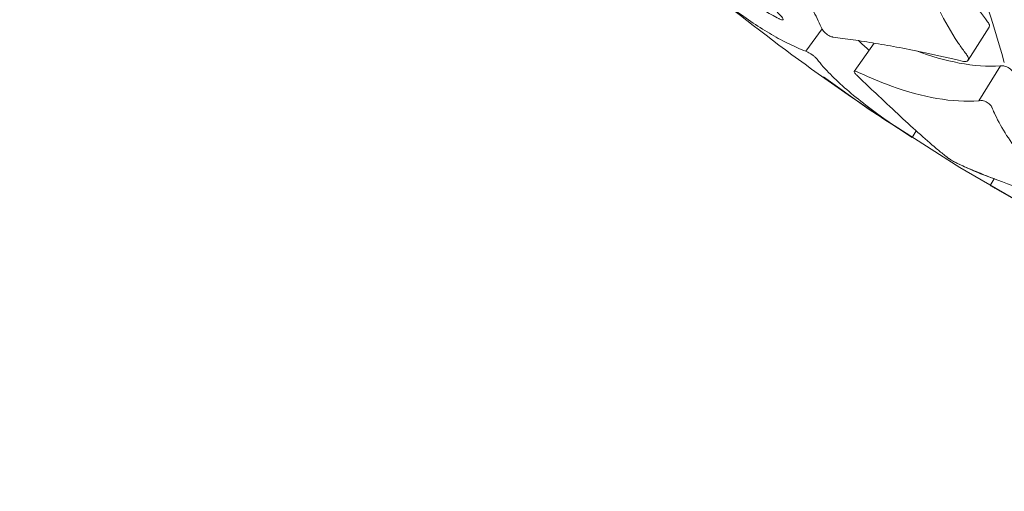
# Model space of a CAD drawing. Units: millimetres. Extents: x 10 to 287, y 10 to 200.
# Drawn here: x 85 to 96, y 64 to 70 of the extents above; entities that cross this region are included whole.
import ezdxf

# ---------------------------------------------------------------- set-up
doc = ezdxf.new("R2010")
doc.units = ezdxf.units.MM
doc.header["$LTSCALE"] = 0.75
doc.linetypes.add('PHANTOM2', pattern=[31.75, 15.875, -3.175, 3.175, -3.175, 3.175, -3.175])
for name, color, linetype, lineweight in [('Reference', 7, 'PHANTOM2', 13), ('Visible', 7, 'Continuous', 13), ('Visible Narrow', 7, 'Continuous', 13)]:
    doc.layers.add(name, color=color, linetype=linetype, lineweight=lineweight)

msp = doc.modelspace()

# ---------------------------------------------------------------- linework, layer by layer
at = {"layer": 'Reference', "extrusion": (1.22465e-16, 0, -1)}
msp.add_circle((-107.982066, 89.32114), 25, dxfattribs=at)
at = {"layer": 'Visible', "extrusion": (0, 1, 0)}
for p, q in [((95.346162, 69.511232), (95.110365, 69.141561)), ((93.838213, 69.015149), (94.059282, 69.332532)), ((94.532067, 68.349835), (94.485558, 68.277317)), ((95.359177, 67.741963), (95.402677, 67.816328))]:
    msp.add_line(p, q, dxfattribs=at)
at = {"layer": 'Visible', "extrusion": (1.22465e-16, 0, -1)}
for centre, radius, start, end in [((-107.982066, 89.32114), 20.698539, 101.1425325, 78.8574675), ((-107.982066, 89.32114), 20.577558, 101.2088884, 78.7911116), ((-107.982066, 89.32114), 20.456353, 101.2761697, 78.7238303), ((-107.982066, 89.32114), 20.334924, 101.344396, 78.655604), ((-107.982066, 89.32114), 20.213271, 101.4135868, 78.5864132), ((-107.982066, 89.32114), 20.091393, 101.4837628, 78.5162372), ((-107.982066, 89.32114), 19.969291, 101.5549449, 78.4450551), ((-107.982066, 89.32114), 19.846964, 101.6271547, 78.3728453), ((-87.636512, 67.031042), 8.150456, 153.4975495, 165.1917789), ((-107.982066, 89.32114), 24.999964, 302.6741863, 309.3257931), ((-96.092174, 71.626515), 3.163066, 311.3388263, 314.2286703), ((-95.156754, 68.43545), 0.471637, 302.6276849, 307.6837331), ((-96.461205, 70.930311), 3.288447, 288.7743048, 297.7505395), ((-107.982066, 89.32114), 24.999964, 293.6741863, 300.3257931)]:
    msp.add_arc(centre, radius, start, end, dxfattribs=at)
at = {"layer": 'Visible'}
for radius, start, end in [(20.545685, 101.2265026, 78.7734974), (20.303045, 101.3624455, 78.6375545), (20.059502, 101.5022694, 78.4977306), (19.815053, 101.6461414, 78.3538586)]:
    msp.add_arc((107.982066, 89.32114), radius, start, end, dxfattribs=at)
for points, knots in [([(95.346161, 69.511233), (95.347068, 69.512652), (95.347832, 69.514168), (95.350667, 69.521558), (95.350988, 69.528503), (95.347048, 69.545009), (95.34264, 69.552564), (95.33495, 69.564062), (95.329921, 69.569636), (95.215005, 69.722468), (95.135993, 69.844849), (95.04325, 70.016446), (95.019447, 70.06393), (94.917921, 70.283486), (94.861791, 70.456991), (94.810222, 70.721771), (94.79863, 70.812257), (94.791203, 70.925839), (94.790063, 70.948885), (94.787122, 71.036038), (94.78954, 71.046596), (94.782107, 71.070885), (94.77823, 71.079439), (94.7671, 71.094889), (94.761031, 71.101323), (94.747605, 71.11208), (94.740632, 71.116353), (94.724947, 71.123294), (94.716954, 71.125535), (94.698713, 71.128177), (94.688846, 71.127655), (94.680005, 71.125668)], [1.2541054752, 1.2541054752, 1.2541054752, 1.2541054752, 1.2616891926, 1.2616891926, 1.2889081088, 1.2889081088, 1.3202714685, 1.3202714685, 1.3618193937, 1.3618193937, 1.5157117441, 1.5157117441, 1.5742315384, 1.5742315384, 1.7851265585, 1.7851265585, 1.8945652663, 1.8945652663, 1.922417095, 1.922417095, 1.9998641735, 1.9998641735, 2.0379024024, 2.0379024024, 2.0681221232, 2.0681221232, 2.0960168449, 2.0960168449, 2.1246010303, 2.1246010303, 2.1630472228, 2.1630472228, 2.1630472228, 2.1630472228]), ([(91.814882, 70.280672), (91.849865, 70.257435), (91.886575, 70.233803), (91.964595, 70.184902), (92.005294, 70.160012), (92.132605, 70.083712), (92.224501, 70.030625), (92.51815, 69.864806), (92.737872, 69.745452), (92.993227, 69.606491), (92.996158, 69.604857), (93.008063, 69.59862), (93.015771, 69.595406), (93.028674, 69.591683), (93.033821, 69.591235), (93.041299, 69.593582), (93.042066, 69.596914), (93.041251, 69.604007), (93.039172, 69.608919), (93.030071, 69.623009), (93.022918, 69.630607), (92.876842, 69.786222), (92.753661, 69.935424), (92.540371, 70.240377), (92.453185, 70.394806), (92.356888, 70.624184), (92.330552, 70.700344), (92.304945, 70.795182), (92.300177, 70.814194), (92.293378, 70.843552), (92.291853, 70.850581), (92.281917, 70.868688), (92.276408, 70.876612), (92.262816, 70.892301), (92.255669, 70.898931), (92.241468, 70.910687), (92.233271, 70.916422), (92.216041, 70.926336), (92.208238, 70.929524), (92.192415, 70.934714), (92.186096, 70.935102), (92.163019, 70.936681), (92.146888, 70.93803), (92.130691, 70.939628)], [0.000001, 0.000001, 0.000001, 0.000001, 0.146332022, 0.146332022, 0.291118725, 0.291118725, 0.579937847, 0.579937847, 1.154315094, 1.154315094, 1.197632379, 1.197632379, 1.312445487, 1.312445487, 1.429940569, 1.429940569, 1.574140091, 1.574140091, 1.737101541, 1.737101541, 1.96979923, 1.96979923, 7.691508775, 7.691508775, 13.700701167, 13.700701167, 16.723757869, 16.723757869, 17.483904801, 17.483904801, 17.899966382, 17.899966382, 18.19404603, 18.19404603, 18.491451637, 18.491451637, 18.847394147, 18.847394147, 19.251319914, 19.251319914, 19.901631746, 19.901631746, 21.390622552, 21.390622552, 21.390622552, 21.390622552]), ([(94.455868, 70.819078), (94.421973, 70.810724), (94.257508, 70.745385), (93.856781, 70.692604), (93.704557, 70.687767), (93.44696, 70.705172), (93.344622, 70.718421), (93.105372, 70.763969), (92.968235, 70.800686), (92.819884, 70.851495), (92.811548, 70.854392), (92.791618, 70.855796), (92.783186, 70.854253), (92.768549, 70.846649), (92.764614, 70.840121), (92.760621, 70.827272), (92.760446, 70.819205), (92.765384, 70.79769), (92.771826, 70.787354), (92.787943, 70.761405), (92.799308, 70.742994), (92.912064, 70.559282), (93.005146, 70.398876), (93.180106, 70.083969), (93.260976, 69.930426), (93.369021, 69.716653), (93.402885, 69.648013), (93.450303, 69.549771), (93.465562, 69.517773), (93.481951, 69.483005), (93.485328, 69.475844), (93.500301, 69.458216), (93.507273, 69.451204), (93.523603, 69.437067), (93.531723, 69.431124), (93.547191, 69.420714), (93.555923, 69.415599), (93.570401, 69.408422), (93.576371, 69.405891), (93.590813, 69.401005), (93.59615, 69.400328), (93.597753, 69.400124)], [0.0000034079, 0.0000034079, 0.0000034079, 0.0000034079, 0.0842985799, 0.0842985799, 0.1340710109, 0.1340710109, 0.1662565705, 0.1662565705, 0.2082207117, 0.2082207117, 0.2111354152, 0.2111354152, 0.2139496386, 0.2139496386, 0.2174890864, 0.2174890864, 0.2213451996, 0.2213451996, 0.2268084133, 0.2268084133, 0.2402931479, 0.2402931479, 0.3618169521, 0.3618169521, 0.4905448058, 0.4905448058, 0.5551636707, 0.5551636707, 0.5875541212, 0.5875541212, 0.5913073095, 0.5913073095, 0.5936098701, 0.5936098701, 0.5960462204, 0.5960462204, 0.5990829638, 0.5990829638, 0.6013442344, 0.6013442344, 0.604635187, 0.604635187, 0.604635187, 0.604635187]), ([(93.597753, 69.400124), (93.669427, 69.391033), (93.745913, 69.380622), (93.905126, 69.35731), (93.988733, 69.344287), (94.249391, 69.300895), (94.436856, 69.266156), (94.766628, 69.196554), (94.90295, 69.165657), (95.054626, 69.128333), (95.063481, 69.126127), (95.084379, 69.126002), (95.093186, 69.128067), (95.107668, 69.136244), (95.111907, 69.142529), (95.115545, 69.155638), (95.115414, 69.163109), (95.110633, 69.179609), (95.106319, 69.187121), (95.098098, 69.198781), (95.089267, 69.209942), (95.043385, 69.272883), (95.019786, 69.306607), (94.917985, 69.458392), (94.849755, 69.577822), (94.70283, 69.887521), (94.64079, 70.078107), (94.585518, 70.369957), (94.573646, 70.470013), (94.565692, 70.621558), (94.564734, 70.672898), (94.565607, 70.735525), (94.565864, 70.74827), (94.556989, 70.770604), (94.552868, 70.778695), (94.540539, 70.793681), (94.534338, 70.799514), (94.520845, 70.809095), (94.513936, 70.812762), (94.498404, 70.818678), (94.490273, 70.820445), (94.472936, 70.821917), (94.463967, 70.821079), (94.455868, 70.819078)], [0.000001, 0.000001, 0.000001, 0.000001, 0.230610394, 0.230610394, 0.461801785, 0.461801785, 0.92212227, 0.92212227, 1.227177364, 1.227177364, 1.25232097, 1.25232097, 1.277253385, 1.277253385, 1.30613705, 1.30613705, 1.333236837, 1.333236837, 1.361002078, 1.361002078, 1.387521177, 1.387521177, 1.417817999, 1.417817999, 1.523243324, 1.523243324, 1.687974066, 1.687974066, 1.773936234, 1.773936234, 1.817962352, 1.817962352, 1.827620925, 1.827620925, 1.831675364, 1.831675364, 1.834651463, 1.834651463, 1.837435662, 1.837435662, 1.840526155, 1.840526155, 1.84429937, 1.84429937, 1.84429937, 1.84429937]), ([(92.138851, 69.982299), (92.138851, 69.9823), (92.139345, 69.981904), (92.142712, 69.979203), (92.146595, 69.976088), (92.159536, 69.965684), (92.167807, 69.95901), (92.206543, 69.927764), (92.23965, 69.901384), (92.347618, 69.816502), (92.421353, 69.760367), (92.640301, 69.600054), (92.780382, 69.506323), (92.980612, 69.38903), (93.045844, 69.353785), (93.172844, 69.291683), (93.234549, 69.264894), (93.294234, 69.242649)], [-1.189920031, -1.189920031, -1.189920031, -1.189920031, -1.183477759, -1.183477759, -1.173051148, -1.173051148, -1.158228876, -1.158228876, -1.066383347, -1.066383347, -0.856414423, -0.856414423, -0.43041887, -0.43041887, -0.215794093, -0.215794093, -0.000001, -0.000001, -0.000001, -0.000001]), ([(93.294234, 69.242649), (93.303379, 69.239241), (93.305978, 69.23834), (93.316526, 69.233541), (93.32351, 69.229856), (93.339342, 69.22054), (93.348013, 69.214985), (93.363062, 69.204583), (93.371683, 69.198404), (93.389801, 69.183955), (93.397465, 69.177318), (93.413924, 69.161759), (93.418276, 69.156201), (93.44289, 69.124947), (93.466297, 69.097009), (93.540966, 69.012794), (93.596819, 68.955938), (93.780444, 68.78432), (93.924483, 68.668132), (94.195243, 68.470893), (94.311263, 68.391337), (94.451431, 68.299612), (94.453856, 68.298056), (94.462468, 68.292438), (94.469764, 68.28767), (94.480722, 68.28049), (94.483844, 68.278441), (94.485368, 68.277441), (94.485547, 68.277324), (94.485562, 68.277314)], [-2.0387259585, -2.0387259585, -2.0387259585, -2.0387259585, -2.0325575707, -2.0325575707, -2.0240212724, -2.0240212724, -2.0152021719, -2.0152021719, -2.0087800761, -2.0087800761, -2.0032146865, -2.0032146865, -1.9946312369, -1.9946312369, -1.9271847275, -1.9271847275, -1.7924471373, -1.7924471373, -1.5241976913, -1.5241976913, -1.3460898588, -1.3460898588, -1.3212008066, -1.3212008066, -1.2860363414, -1.2860363414, -1.2577493562, -1.2577493562, -1.2495176703, -1.2495176703, -1.2495176703, -1.2495176703]), ([(95.472452, 69.077023), (95.327415, 69.068513), (95.174147, 69.079647), (94.859068, 69.1385), (94.699284, 69.1841), (94.533492, 69.245337)], [0.0000013333, 0.0000013333, 0.0000013333, 0.0000013333, 0.4275180492, 0.4275180492, 0.8332975639, 0.8332975639, 0.8332975639, 0.8332975639]), ([(96.199948, 68.22413), (96.189575, 68.233711), (96.179305, 68.243307), (96.021594, 68.392386), (95.896814, 68.534005), (95.745873, 68.751478), (95.701589, 68.82512), (95.627304, 68.971295), (95.620321, 68.996691), (95.607071, 69.018905), (95.601179, 69.026246), (95.588528, 69.038656), (95.581364, 69.04491), (95.563384, 69.057128), (95.554605, 69.062124), (95.537375, 69.070204), (95.528668, 69.073465), (95.504856, 69.079418), (95.496326, 69.078423), (95.472452, 69.077023)], [1.871976473, 1.871976473, 1.871976473, 1.871976473, 1.912962987, 1.912962987, 2.507677146, 2.507677146, 2.809653764, 2.809653764, 3.103107545, 3.103107545, 3.234467001, 3.234467001, 3.329044789, 3.329044789, 3.407834827, 3.407834827, 3.48447886, 3.48447886, 3.61204276, 3.61204276, 3.61204276, 3.61204276]), ([(95.232275, 68.688347), (95.083903, 68.676786), (94.927026, 68.685299), (94.598987, 68.741367), (94.429405, 68.787909), (94.135886, 68.894573), (94.016148, 68.944698), (93.87967, 69.008574), (93.87522, 69.010722), (93.861312, 69.01604), (93.854316, 69.017805), (93.845214, 69.01847), (93.84029, 69.01826), (93.836446, 69.012505), (93.83686, 69.0085), (93.841438, 68.998936), (93.845149, 68.993605), (93.856122, 68.981141), (93.861589, 68.97615), (93.954904, 68.88776), (94.017167, 68.828765), (94.248729, 68.610008), (94.406576, 68.462304), (94.622528, 68.268704), (94.691001, 68.208875), (94.78827, 68.127079), (94.819831, 68.101105), (94.868665, 68.06194), (94.870641, 68.060371), (94.881392, 68.052442), (94.888639, 68.047408), (94.90396, 68.03721), (94.912652, 68.031585), (94.931156, 68.020074), (94.939872, 68.014811), (94.95719, 68.004657), (94.965713, 67.999832), (94.98463, 67.989599), (94.990691, 67.986821), (94.992512, 67.985987)], [0.000001351, 0.000001351, 0.000001351, 0.000001351, 0.44538553, 0.44538553, 0.881720147, 0.881720147, 1.170548728, 1.170548728, 1.204840281, 1.204840281, 1.254473829, 1.254473829, 1.289448425, 1.289448425, 1.317380712, 1.317380712, 1.341910289, 1.341910289, 1.368686848, 1.368686848, 1.426612279, 1.426612279, 1.589821344, 1.589821344, 1.671840922, 1.671840922, 1.71305116, 1.71305116, 1.737629033, 1.737629033, 1.766225867, 1.766225867, 1.791023367, 1.791023367, 1.812243298, 1.812243298, 1.83483925, 1.83483925, 1.869073162, 1.869073162, 1.869073162, 1.869073162]), ([(94.992512, 67.985987), (95.044091, 67.962379), (95.099395, 67.93834), (95.217174, 67.889219), (95.279414, 67.864228), (95.475628, 67.7877), (95.619113, 67.734589), (95.863542, 67.646187), (95.957081, 67.612769), (96.109109, 67.558671), (96.16541, 67.53868), (96.265301, 67.503203), (96.27265, 67.500411), (96.289851, 67.496251), (96.296482, 67.495477), (96.305131, 67.496134), (96.309585, 67.497176), (96.311701, 67.503819), (96.310508, 67.507864), (96.304142, 67.517429), (96.299321, 67.522641), (96.288708, 67.531909), (96.285409, 67.534389), (96.152386, 67.638112), (96.042589, 67.732252), (95.790699, 67.973504), (95.66316, 68.121275), (95.509913, 68.34841), (95.465101, 68.425586), (95.391472, 68.57677), (95.383049, 68.606382), (95.370789, 68.628633), (95.365096, 68.636162), (95.351127, 68.65048), (95.343926, 68.656479), (95.328435, 68.667413), (95.32, 68.672409), (95.304605, 68.679992), (95.295658, 68.683877), (95.276287, 68.689227), (95.267999, 68.690448), (95.255852, 68.690548), (95.253148, 68.689974), (95.232275, 68.688347)], [0.000001, 0.000001, 0.000001, 0.000001, 0.197646609, 0.197646609, 0.394259174, 0.394259174, 0.786270249, 0.786270249, 1.014372876, 1.014372876, 1.144709968, 1.144709968, 1.241645956, 1.241645956, 1.325497412, 1.325497412, 1.389501983, 1.389501983, 1.439005887, 1.439005887, 1.486641653, 1.486641653, 1.515953112, 1.515953112, 1.764855647, 1.764855647, 2.144354632, 2.144354632, 2.338149617, 2.338149617, 2.521617113, 2.521617113, 2.605739699, 2.605739699, 2.683025299, 2.683025299, 2.761566073, 2.761566073, 2.825469702, 2.825469702, 2.880729059, 2.880729059, 2.918964971, 2.918964971, 2.918964971, 2.918964971]), ([(95.359177, 67.741963), (95.359177, 67.741963), (95.359178, 67.741962), (95.359268, 67.741912), (95.361405, 67.740692), (95.369483, 67.736073), (95.375098, 67.732861), (95.39529, 67.721277), (95.411028, 67.71175), (95.573651, 67.620525), (95.654731, 67.576643), (95.899382, 67.449923), (96.05587, 67.377097), (96.276699, 67.290093), (96.348143, 67.264786), (96.486117, 67.22221), (96.552572, 67.205001), (96.616213, 67.192129)], [-1.500920033, -1.500920033, -1.500920033, -1.500920033, -1.498541308, -1.498541308, -1.386429772, -1.386429772, -1.280868735, -1.280868735, -1.08074689, -1.08074689, -0.872925661, -0.872925661, -0.438788897, -0.438788897, -0.220000183, -0.220000183, -0.000001, -0.000001, -0.000001, -0.000001])]:
    msp.add_open_spline(points, degree=3, knots=knots, dxfattribs=at)
at = {"layer": 'Visible Narrow', "extrusion": (0, 1, 0)}
for p, q in [((93.294234, 69.242649), (93.477289, 69.492889)), ((95.232275, 68.688347), (95.472452, 69.077022))]:
    msp.add_line(p, q, dxfattribs=at)

doc.saveas('drawing.dxf')
